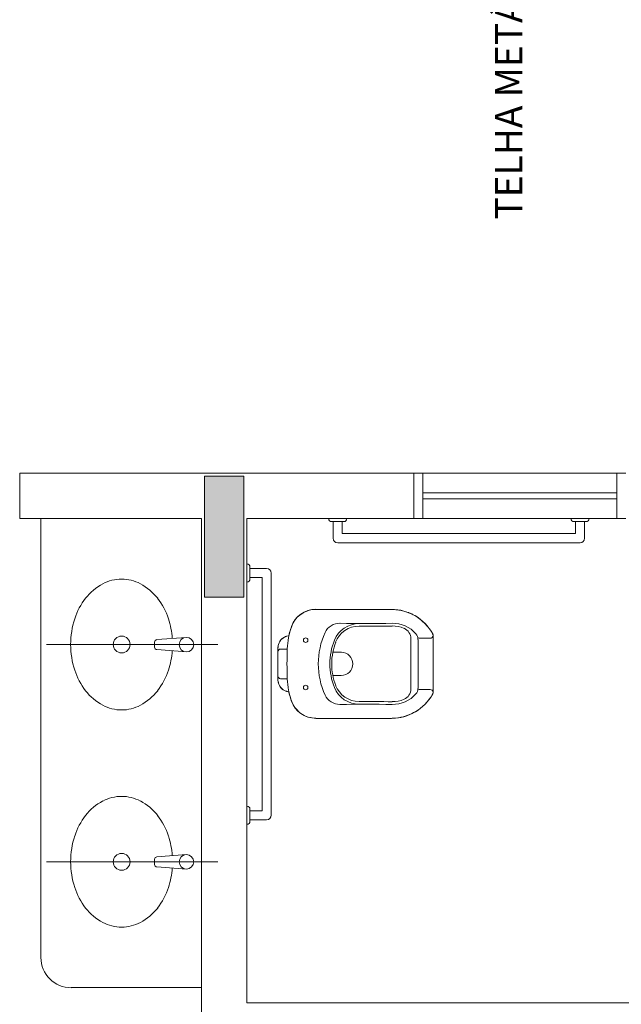
# Model space of a CAD drawing. Units: inches. Extents: x 4206 to 4604, y 3045 to 3129.
# Drawn here: x 4540 to 4542, y 3079 to 3082 of the extents above; entities that cross this region are included whole.
import ezdxf

# ---------------------------------------------------------------- set-up
doc = ezdxf.new("R2010")
doc.units = ezdxf.units.IN
doc.header["$MEASUREMENT"] = 0
doc.layers.add(' COBERTURA', color=9, linetype='Continuous', lineweight=20)
doc.layers.add(' TERREO', color=9, linetype='Continuous', lineweight=20)
doc.styles.add('ARIAL', font='arial.ttf', dxfattribs={"height": 0.125})

msp = doc.modelspace()

# ---------------------------------------------------------------- hatches: boundary and pattern name
at = {"layer": ' TERREO', "linetype": 'Continuous'}
msp.add_hatch(color=9, dxfattribs=at).paths.add_polyline_path([(4540.6545, 3080.3914), (4540.5895, 3080.3914), (4540.5895, 3080.3914), (4540.5245, 3080.3914), (4540.5245, 3080.1914), (4540.5245, 3080.1914), (4540.5245, 3079.9914), (4540.5245, 3079.9914), (4540.5895, 3079.9914), (4540.6545, 3079.9914), (4540.6545, 3079.9914), (4540.6545, 3080.1914), (4540.6545, 3080.1914), (4540.6545, 3080.3914), (4540.6545, 3080.3914)])

# ---------------------------------------------------------------- linework, layer by layer
at = {"layer": ' TERREO', "color": 9}
for p, q in [((4539.9145, 3080.4014), (4541.2155, 3080.4014)), ((4539.9145, 3080.4014), (4539.9145, 3080.2514)), ((4540.5895, 3080.3914), (4540.5245, 3080.3914)), ((4540.5245, 3080.3914), (4540.5245, 3080.1914)), ((4540.6545, 3080.3914), (4540.5895, 3080.3914)), ((4540.6545, 3080.1914), (4540.6545, 3080.3914)), ((4541.2155, 3080.2514), (4541.2155, 3080.4014)), ((4541.2455, 3080.4014), (4541.2155, 3080.4014)), ((4541.2155, 3080.4014), (4541.2155, 3080.2514)), ((4541.2455, 3080.2514), (4541.2455, 3080.4014)), ((4541.8855, 3080.4014), (4541.2455, 3080.4014)), ((4541.2455, 3080.4014), (4541.2455, 3080.2514)), ((4541.8855, 3080.4014), (4541.9155, 3080.4014)), ((4541.8855, 3080.2514), (4541.8855, 3080.4014)), ((4541.8855, 3080.2514), (4541.8855, 3080.4014)), ((4539.9145, 3080.3514), (4539.9145, 3080.2514)), ((4541.8855, 3080.3364), (4541.2455, 3080.3364)), ((4541.8855, 3080.3164), (4541.2455, 3080.3164)), ((4540.5145, 3080.2514), (4539.9145, 3080.2514)), ((4539.9845, 3078.7999), (4539.9845, 3080.2514)), ((4540.5145, 3080.2514), (4540.5145, 3078.3269)), ((4540.6645, 3080.2514), (4540.6645, 3078.6514)), ((4541.2155, 3080.2514), (4540.6645, 3080.2514)), ((4540.6645, 3080.2514), (4540.6645, 3078.6514)), ((4540.9345, 3080.2514), (4540.9945, 3080.2514)), ((4540.9845, 3080.2414), (4540.9445, 3080.2414)), ((4540.9495, 3080.2414), (4540.9495, 3080.1864)), ((4540.9795, 3080.2414), (4540.9795, 3080.2019)), ((4541.2155, 3080.2514), (4541.2455, 3080.2514)), ((4541.2455, 3080.2514), (4541.8855, 3080.2514)), ((4541.7345, 3080.2514), (4541.7945, 3080.2514)), ((4541.7845, 3080.2414), (4541.7445, 3080.2414)), ((4541.7495, 3080.2019), (4541.7495, 3080.2414)), ((4541.7795, 3080.1864), (4541.7795, 3080.2414)), ((4541.9155, 3080.2514), (4541.8855, 3080.2514)), ((4540.6645, 3080.2019), (4540.6645, 3079.2019)), ((4540.9795, 3080.2019), (4541.7495, 3080.2019)), ((4540.5245, 3080.1914), (4540.5245, 3079.9914)), ((4540.6545, 3079.9914), (4540.6545, 3080.1914)), ((4540.9645, 3080.1714), (4541.7645, 3080.1714)), ((4540.6645, 3080.0414), (4540.6645, 3080.1014)), ((4540.6745, 3080.0914), (4540.6745, 3080.0514)), ((4540.7295, 3080.0864), (4540.6745, 3080.0864)), ((4540.7445, 3079.2714), (4540.7445, 3080.0714)), ((4540.7145, 3080.0564), (4540.6745, 3080.0564)), ((4540.7145, 3079.2864), (4540.7145, 3080.0564)), ((4540.5245, 3079.9914), (4540.5895, 3079.9914)), ((4540.5895, 3079.9914), (4540.6545, 3079.9914)), ((4540.84, 3079.9334), (4540.8455, 3079.9369)), ((4540.8455, 3079.9369), (4540.85, 3079.9399)), ((4540.85, 3079.9399), (4540.855, 3079.9424)), ((4540.855, 3079.9424), (4540.86, 3079.9449)), ((4540.86, 3079.9449), (4540.866, 3079.9469)), ((4540.866, 3079.9469), (4540.8715, 3079.9489)), ((4540.8715, 3079.9489), (4540.876, 3079.9499)), ((4540.876, 3079.9499), (4540.881, 3079.9509)), ((4540.881, 3079.9509), (4540.883, 3079.9509)), ((4540.883, 3079.9509), (4540.8835, 3079.9509)), ((4540.8835, 3079.9509), (4540.885, 3079.9514)), ((4540.885, 3079.9514), (4540.889, 3079.9514)), ((4540.889, 3079.9514), (4540.8905, 3079.9514)), ((4540.8905, 3079.9514), (4540.892, 3079.9514)), ((4541.1415, 3079.9514), (4540.892, 3079.9514)), ((4540.892, 3079.9514), (4541.1415, 3079.9514)), ((4541.1415, 3079.9514), (4541.1505, 3079.9509)), ((4541.1505, 3079.9509), (4541.156, 3079.9504)), ((4541.156, 3079.9504), (4541.159, 3079.9504)), ((4541.159, 3079.9504), (4541.1625, 3079.9499)), ((4541.1625, 3079.9499), (4541.166, 3079.9494)), ((4541.166, 3079.9494), (4541.169, 3079.9489)), ((4541.169, 3079.9489), (4541.1715, 3079.9484)), ((4541.1715, 3079.9484), (4541.174, 3079.9479)), ((4541.174, 3079.9479), (4541.175, 3079.9479)), ((4541.175, 3079.9479), (4541.176, 3079.9474)), ((4541.176, 3079.9474), (4541.178, 3079.9469)), ((4541.178, 3079.9469), (4541.19, 3079.9434)), ((4541.19, 3079.9434), (4541.193, 3079.9424)), ((4541.193, 3079.9424), (4541.1975, 3079.9409)), ((4541.1975, 3079.9409), (4541.1995, 3079.9404)), ((4541.1995, 3079.9404), (4541.201, 3079.9394)), ((4541.201, 3079.9394), (4541.203, 3079.9389)), ((4541.203, 3079.9389), (4541.2055, 3079.9374)), ((4541.2055, 3079.9374), (4541.2085, 3079.9364)), ((4541.2085, 3079.9364), (4541.21, 3079.9354)), ((4540.815, 3079.9029), (4540.8175, 3079.9079)), ((4540.8175, 3079.9079), (4540.82, 3079.9119)), ((4540.82, 3079.9119), (4540.8235, 3079.9164)), ((4540.8235, 3079.9164), (4540.826, 3079.9199)), ((4540.826, 3079.9199), (4540.8275, 3079.9219)), ((4540.8275, 3079.9219), (4540.831, 3079.9254)), ((4540.831, 3079.9254), (4540.834, 3079.9284)), ((4540.834, 3079.9284), (4540.84, 3079.9334)), ((4541.21, 3079.9354), (4541.2135, 3079.9339)), ((4541.2135, 3079.9339), (4541.219, 3079.9309)), ((4541.219, 3079.9309), (4541.2275, 3079.9254)), ((4541.2275, 3079.9254), (4541.2295, 3079.9239)), ((4541.2295, 3079.9239), (4541.2385, 3079.9169)), ((4541.2385, 3079.9169), (4541.2445, 3079.9119)), ((4541.2445, 3079.9119), (4541.251, 3079.9064)), ((4541.251, 3079.9064), (4541.2615, 3079.8939)), ((4540.8045, 3079.8699), (4540.8055, 3079.8749)), ((4540.8055, 3079.8749), (4540.807, 3079.8804)), ((4540.807, 3079.8804), (4540.8125, 3079.8959)), ((4540.8125, 3079.8959), (4540.815, 3079.9029)), ((4541.2615, 3079.8939), (4541.267, 3079.8869)), ((4541.267, 3079.8869), (4541.2725, 3079.8799)), ((4541.2725, 3079.8799), (4541.2775, 3079.8704)), ((4540.36, 3079.8434), (4540.36, 3079.8264)), ((4540.36, 3079.8434), (4540.36, 3079.8264)), ((4540.3675, 3079.8514), (4540.465, 3079.8589)), ((4540.3675, 3079.8514), (4540.465, 3079.8589)), ((4540.7695, 3079.8374), (4540.7705, 3079.8409)), ((4540.7705, 3079.8409), (4540.771, 3079.8414)), ((4540.771, 3079.8414), (4540.7725, 3079.8434)), ((4540.7725, 3079.8434), (4540.7735, 3079.8464)), ((4540.7735, 3079.8464), (4540.7745, 3079.8479)), ((4540.7745, 3079.8479), (4540.7755, 3079.8489)), ((4540.7755, 3079.8489), (4540.777, 3079.8504)), ((4540.777, 3079.8509), (4540.7775, 3079.8514)), ((4540.777, 3079.8504), (4540.777, 3079.8509)), ((4540.7775, 3079.8514), (4540.781, 3079.8549)), ((4540.781, 3079.8549), (4540.7815, 3079.8549)), ((4540.7815, 3079.8549), (4540.7825, 3079.8554)), ((4540.7825, 3079.8554), (4540.7835, 3079.8564)), ((4540.7835, 3079.8564), (4540.784, 3079.8569)), ((4540.784, 3079.8569), (4540.7855, 3079.8579)), ((4540.7855, 3079.8579), (4540.786, 3079.8584)), ((4540.786, 3079.8584), (4540.7865, 3079.8584)), ((4540.7865, 3079.8584), (4540.7875, 3079.8589)), ((4540.7875, 3079.8589), (4540.788, 3079.8594)), ((4540.788, 3079.8594), (4540.7885, 3079.8599)), ((4540.7885, 3079.8599), (4540.7895, 3079.8599)), ((4540.7895, 3079.8599), (4540.79, 3079.8604)), ((4540.79, 3079.8604), (4540.7905, 3079.8609)), ((4540.7905, 3079.8609), (4540.791, 3079.8609)), ((4540.791, 3079.8609), (4540.7915, 3079.8614)), ((4540.7915, 3079.8614), (4540.7925, 3079.8614)), ((4540.7925, 3079.8614), (4540.7945, 3079.8624)), ((4540.7945, 3079.8624), (4540.796, 3079.8629)), ((4540.796, 3079.8629), (4540.7965, 3079.8629)), ((4540.7965, 3079.8629), (4540.802, 3079.8639)), ((4540.802, 3079.8639), (4540.803, 3079.8639)), ((4540.803, 3079.8639), (4540.8035, 3079.8644)), ((4540.8035, 3079.8654), (4540.8045, 3079.8699)), ((4540.8035, 3079.8644), (4540.8035, 3079.8654)), ((4541.2055, 3079.8549), (4541.2055, 3079.6884)), ((4541.2295, 3079.8524), (4541.2295, 3079.6904)), ((4541.2695, 3079.8559), (4541.2335, 3079.8559)), ((4541.2775, 3079.8704), (4541.279, 3079.8669)), ((4541.279, 3079.8669), (4541.2795, 3079.8659)), ((4541.279, 3079.6774), (4541.2795, 3079.8659)), ((4541.2795, 3079.8659), (4541.279, 3079.7714)), ((4541.2795, 3079.8659), (4541.2795, 3079.8559)), ((4540.003, 3079.8354), (4540.569, 3079.8349)), ((4540.003, 3079.8354), (4540.569, 3079.8349)), ((4540.3675, 3079.8184), (4540.465, 3079.8109)), ((4540.3675, 3079.8184), (4540.465, 3079.8109)), ((4540.767, 3079.8259), (4540.7675, 3079.8269)), ((4540.767, 3079.8249), (4540.767, 3079.8259)), ((4540.767, 3079.8244), (4540.767, 3079.8249)), ((4540.767, 3079.7184), (4540.767, 3079.8244)), ((4540.767, 3079.7184), (4540.767, 3079.8244)), ((4540.7675, 3079.8299), (4540.768, 3079.8314)), ((4540.7675, 3079.8284), (4540.7675, 3079.8299)), ((4540.7675, 3079.8269), (4540.7675, 3079.8284)), ((4540.768, 3079.8329), (4540.769, 3079.8359)), ((4540.768, 3079.8314), (4540.768, 3079.8329)), ((4540.769, 3079.8359), (4540.7695, 3079.8374)), ((4540.776, 3079.8204), (4540.798, 3079.8204)), ((4540.948, 3079.8099), (4540.977, 3079.8099)), ((4541.279, 3079.7714), (4541.279, 3079.6774)), ((4540.767, 3079.7179), (4540.767, 3079.7184)), ((4540.7675, 3079.7129), (4540.767, 3079.7179)), ((4540.7685, 3079.7099), (4540.7675, 3079.7129)), ((4540.769, 3079.7069), (4540.7685, 3079.7099)), ((4540.776, 3079.7224), (4540.798, 3079.7224)), ((4540.948, 3079.7334), (4540.976, 3079.7334)), ((4540.77, 3079.7039), (4540.769, 3079.7069)), ((4540.771, 3079.7019), (4540.77, 3079.7039)), ((4540.772, 3079.7004), (4540.771, 3079.7019)), ((4540.7725, 3079.6994), (4540.772, 3079.7004)), ((4540.773, 3079.6984), (4540.7725, 3079.6994)), ((4540.773, 3079.6974), (4540.773, 3079.6984)), ((4540.7735, 3079.6969), (4540.773, 3079.6974)), ((4540.774, 3079.6964), (4540.7735, 3079.6969)), ((4540.774, 3079.6959), (4540.774, 3079.6964)), ((4540.7745, 3079.6954), (4540.774, 3079.6959)), ((4540.775, 3079.6949), (4540.7745, 3079.6954)), ((4540.776, 3079.6939), (4540.775, 3079.6949)), ((4540.7765, 3079.6929), (4540.776, 3079.6939)), ((4540.7775, 3079.6919), (4540.7765, 3079.6929)), ((4540.781, 3079.6889), (4540.7775, 3079.6919)), ((4540.782, 3079.6879), (4540.781, 3079.6889)), ((4540.7835, 3079.6869), (4540.782, 3079.6879)), ((4540.7845, 3079.6859), (4540.7835, 3079.6869)), ((4540.7865, 3079.6844), (4540.7845, 3079.6859)), ((4540.7905, 3079.6824), (4540.7865, 3079.6844)), ((4540.793, 3079.6814), (4540.7905, 3079.6824)), ((4540.796, 3079.6809), (4540.793, 3079.6814)), ((4540.801, 3079.6794), (4540.796, 3079.6809)), ((4540.8025, 3079.6789), (4540.801, 3079.6794)), ((4540.8035, 3079.6789), (4540.8025, 3079.6789)), ((4540.8045, 3079.6724), (4540.8035, 3079.6789)), ((4541.2695, 3079.6869), (4541.2335, 3079.6869)), ((4541.279, 3079.6774), (4541.278, 3079.6719)), ((4540.808, 3079.6604), (4540.8045, 3079.6724)), ((4540.811, 3079.6504), (4540.808, 3079.6604)), ((4540.815, 3079.6409), (4540.811, 3079.6504)), ((4541.2585, 3079.6444), (4541.251, 3079.6364)), ((4541.266, 3079.6539), (4541.2585, 3079.6444)), ((4541.269, 3079.6579), (4541.266, 3079.6539)), ((4541.2725, 3079.6629), (4541.269, 3079.6579)), ((4541.2745, 3079.6669), (4541.2725, 3079.6629)), ((4541.278, 3079.6719), (4541.2745, 3079.6669)), ((4540.8205, 3079.6309), (4540.815, 3079.6409)), ((4540.823, 3079.6269), (4540.8205, 3079.6309)), ((4540.829, 3079.6204), (4540.823, 3079.6269)), ((4540.8355, 3079.6134), (4540.829, 3079.6204)), ((4540.8385, 3079.6104), (4540.8355, 3079.6134)), ((4540.8425, 3079.6074), (4540.8385, 3079.6104)), ((4541.215, 3079.6104), (4541.2105, 3079.6079)), ((4541.2225, 3079.6144), (4541.215, 3079.6104)), ((4541.2355, 3079.6234), (4541.2225, 3079.6144)), ((4541.245, 3079.6314), (4541.2355, 3079.6234)), ((4541.251, 3079.6364), (4541.245, 3079.6314)), ((4540.845, 3079.6059), (4540.8425, 3079.6074)), ((4540.848, 3079.6039), (4540.845, 3079.6059)), ((4540.851, 3079.6024), (4540.848, 3079.6039)), ((4540.854, 3079.6014), (4540.851, 3079.6024)), ((4540.86, 3079.5979), (4540.854, 3079.6014)), ((4540.867, 3079.5959), (4540.86, 3079.5979)), ((4540.875, 3079.5939), (4540.867, 3079.5959)), ((4540.88, 3079.5929), (4540.875, 3079.5939)), ((4540.892, 3079.5914), (4540.88, 3079.5929)), ((4540.892, 3079.5914), (4541.1415, 3079.5914)), ((4541.1415, 3079.5914), (4540.892, 3079.5914)), ((4541.144, 3079.5919), (4541.1415, 3079.5914)), ((4541.155, 3079.5924), (4541.144, 3079.5919)), ((4541.1625, 3079.5934), (4541.155, 3079.5924)), ((4541.165, 3079.5934), (4541.1625, 3079.5934)), ((4541.1725, 3079.5949), (4541.165, 3079.5934)), ((4541.1805, 3079.5969), (4541.1725, 3079.5949)), ((4541.1865, 3079.5984), (4541.1805, 3079.5969)), ((4541.193, 3079.6004), (4541.1865, 3079.5984)), ((4541.205, 3079.6049), (4541.193, 3079.6004)), ((4541.208, 3079.6064), (4541.205, 3079.6049)), ((4541.2105, 3079.6079), (4541.208, 3079.6064)), ((4540.6645, 3078.6514), (4540.6645, 3079.3014)), ((4540.6645, 3079.2414), (4540.6645, 3079.3014)), ((4540.6745, 3079.2914), (4540.6745, 3079.2514)), ((4540.6745, 3079.2864), (4540.7145, 3079.2864)), ((4540.6745, 3079.2564), (4540.7295, 3079.2564)), ((4540.36, 3079.1259), (4540.36, 3079.1084)), ((4540.36, 3079.1259), (4540.36, 3079.1084)), ((4540.3675, 3079.1339), (4540.465, 3079.1414)), ((4540.3675, 3079.1339), (4540.465, 3079.1414)), ((4540.003, 3079.1179), (4540.569, 3079.1174)), ((4540.003, 3079.1179), (4540.569, 3079.1174)), ((4540.3675, 3079.1009), (4540.465, 3079.0934)), ((4540.3675, 3079.1009), (4540.465, 3079.0934)), ((4540.0845, 3078.7019), (4540.5145, 3078.7019)), ((4540.6645, 3078.6514), (4542.467, 3078.6514))]:
    msp.add_line(p, q, dxfattribs=at)
for centre, radius in [((4540.251, 3079.8354), 0.0278), ((4540.251, 3079.8354), 0.0278), ((4540.465, 3079.8349), 0.024), ((4540.465, 3079.8349), 0.024), ((4540.251, 3079.1174), 0.0278), ((4540.251, 3079.1174), 0.0278), ((4540.465, 3079.1174), 0.024), ((4540.465, 3079.1174), 0.024)]:
    msp.add_circle(centre, radius, dxfattribs=at)
for centre, radius, start, end in [((4540.9445, 3080.2514), 0.01, 180, 270), ((4540.9845, 3080.2514), 0.01, 270, 0), ((4541.7445, 3080.2514), 0.01, 180, 270), ((4541.7845, 3080.2514), 0.01, 270, 0), ((4540.9645, 3080.1864), 0.015, 180, 270), ((4541.7645, 3080.1864), 0.015, 270, 0), ((4540.6645, 3080.0914), 0.01, 0, 90), ((4540.7295, 3080.0714), 0.015, 0, 90), ((4540.2725, 3079.8789), 0.1779, 118.056, 142.146), ((4540.2725, 3079.8789), 0.1779, 118.056, 142.146), ((4540.251, 3079.9199), 0.1318, 90, 118.056), ((4540.251, 3079.9199), 0.1318, 90, 118.056), ((4540.251, 3079.9199), 0.1318, 61.9444, 90), ((4540.251, 3079.9199), 0.1318, 61.9444, 90), ((4540.2295, 3079.8789), 0.1779, 37.8544, 61.9444), ((4540.2295, 3079.8789), 0.1779, 37.8544, 61.9444), ((4540.6645, 3080.0514), 0.01, 270, 0), ((4540.3065, 3079.8529), 0.221, 142.146, 162.155), ((4540.3065, 3079.8529), 0.221, 142.146, 162.155), ((4540.195, 3079.8529), 0.221, 17.8448, 37.8544), ((4540.195, 3079.8529), 0.221, 17.8448, 37.8544), ((4540.892, 3079.8664), 0.0853, 90, 160.858), ((4541.1415, 3079.7959), 0.1556, 28.7373, 90), ((4540.36, 3079.8354), 0.2773, 162.155, 180), ((4540.36, 3079.8354), 0.2773, 162.155, 180), ((4540.1415, 3079.8354), 0.2773, 4.1121, 17.8448), ((4540.1415, 3079.8354), 0.2773, 4.1121, 17.8448), ((4540.971, 3079.8524), 0.0533, 89.0939, 155.04), ((4541.0355, 3079.8159), 0.0889, 89.7771, 157.737), ((4541.057, 3085.2869), 5.3822, 269.094, 270.928), ((4541.146, 3079.8034), 0.1022, 41.3708, 90.9282), ((4541.0465, 3079.8124), 0.2489, 160.858, 177.949), ((4541.1445, 3079.7714), 0.2444, 155.04, 180), ((4541.0345, 3079.8134), 0.0827, 89.7663, 159.135), ((4541.057, 3085.2869), 5.3911, 269.766, 270.928), ((4541.146, 3079.8034), 0.0933, 66.2734, 90.9288), ((4541.1685, 3079.8549), 0.0372, 0, 66.2728), ((4541.2015, 3079.8524), 0.0278, 0, 41.3707), ((4541.2695, 3079.8659), 0.00999, 358.763, 28.7373), ((4540.368, 3079.8434), 0.008, 94.3536, 180), ((4540.368, 3079.8434), 0.008, 94.3536, 180), ((4540.807, 3079.8244), 0.04, 96.9914, 180), ((4540.8585, 3079.8499), 0.00756, 0, 180), ((4540.8585, 3079.8499), 0.00756, 180, 0), ((4541.1445, 3079.7714), 0.2062, 157.737, 180), ((4541.1445, 3079.7714), 0.2, 159.135, 168.983), ((4541.2335, 3079.8614), 0.00533, 195.355, 270), ((4541.2695, 3079.8659), 0.00999, 270, 358.763), ((4540.36, 3079.8354), 0.2773, 180, 197.845), ((4540.36, 3079.8354), 0.2773, 180, 197.845), ((4540.368, 3079.8264), 0.008, 180, 265.646), ((4540.368, 3079.8264), 0.008, 180, 265.646), ((4540.1415, 3079.8354), 0.2773, 342.155, 355.667), ((4540.1415, 3079.8354), 0.2773, 342.155, 355.667), ((4540.776, 3079.8114), 0.00889, 90, 180), ((4542.1925, 3079.7714), 1.3956, 177.949, 182.051), ((4541.1445, 3079.7714), 0.2, 168.983, 180), ((4540.976, 3079.7714), 0.0382, 270, 90), ((4540.3065, 3079.8184), 0.221, 197.845, 217.854), ((4540.3065, 3079.8184), 0.221, 197.845, 217.854), ((4540.195, 3079.8184), 0.221, 322.146, 342.155), ((4540.195, 3079.8184), 0.221, 322.146, 342.155), ((4541.1445, 3079.7714), 0.2444, 180, 204.96), ((4541.1445, 3079.7714), 0.2062, 180, 202.263), ((4541.1445, 3079.7714), 0.2, 180, 200.865), ((4540.807, 3079.7184), 0.04, 180, 263.009), ((4540.776, 3079.7314), 0.00889, 180, 270), ((4541.0465, 3079.7304), 0.2489, 182.051, 199.142), ((4540.2725, 3079.7919), 0.1779, 217.854, 241.944), ((4540.2725, 3079.7919), 0.1779, 217.854, 241.944), ((4540.2295, 3079.7919), 0.1779, 298.056, 322.146), ((4540.2295, 3079.7919), 0.1779, 298.056, 322.146), ((4540.8585, 3079.6934), 0.00756, 0, 180), ((4540.8585, 3079.6934), 0.00756, 180, 0), ((4541.0355, 3079.7269), 0.0889, 202.263, 270.223), ((4541.0345, 3079.7299), 0.0827, 200.865, 270.234), ((4541.1685, 3079.6884), 0.0372, 293.727, 0.0001), ((4541.2015, 3079.6904), 0.0278, 318.629, 0), ((4541.2335, 3079.6819), 0.00533, 90, 164.645), ((4541.2695, 3079.6769), 0.00999, 2.3513, 90), ((4541.2695, 3079.6769), 0.00999, 331.263, 2.3513), ((4540.892, 3079.6769), 0.0853, 199.142, 270), ((4540.971, 3079.6909), 0.0533, 204.961, 270.907), ((4541.057, 3074.2559), 5.3911, 89.0719, 90.2338), ((4541.1415, 3079.7469), 0.1556, 270, 331.263), ((4541.146, 3079.7399), 0.1022, 269.072, 318.629), ((4541.146, 3079.7399), 0.0933, 269.071, 293.727), ((4540.251, 3079.7509), 0.1318, 241.944, 270), ((4540.251, 3079.7509), 0.1318, 241.944, 270), ((4540.251, 3079.7509), 0.1318, 270, 298.056), ((4540.251, 3079.7509), 0.1318, 270, 298.056), ((4541.057, 3074.2559), 5.3822, 89.0718, 90.906), ((4540.2725, 3079.1614), 0.1779, 118.056, 142.146), ((4540.2725, 3079.1614), 0.1779, 118.056, 142.146), ((4540.251, 3079.2019), 0.1318, 90, 118.056), ((4540.251, 3079.2019), 0.1318, 90, 118.056), ((4540.251, 3079.2019), 0.1318, 61.9444, 90), ((4540.251, 3079.2019), 0.1318, 61.9444, 90), ((4540.2295, 3079.1614), 0.1779, 37.8544, 61.9444), ((4540.2295, 3079.1614), 0.1779, 37.8544, 61.9444), ((4540.6645, 3079.2914), 0.01, 0, 90), ((4540.3065, 3079.1349), 0.221, 142.146, 162.155), ((4540.3065, 3079.1349), 0.221, 142.146, 162.155), ((4540.195, 3079.1349), 0.221, 17.8448, 37.8544), ((4540.195, 3079.1349), 0.221, 17.8448, 37.8544), ((4540.7295, 3079.2714), 0.015, 270, 0), ((4540.6645, 3079.2514), 0.01, 270, 0), ((4540.36, 3079.1179), 0.2773, 162.155, 180), ((4540.36, 3079.1179), 0.2773, 162.155, 180), ((4540.1415, 3079.1179), 0.2773, 4.1121, 17.8448), ((4540.1415, 3079.1179), 0.2773, 4.1121, 17.8448), ((4540.368, 3079.1259), 0.008, 94.3536, 180), ((4540.368, 3079.1259), 0.008, 94.3536, 180), ((4540.36, 3079.1179), 0.2773, 180, 197.845), ((4540.36, 3079.1179), 0.2773, 180, 197.845), ((4540.368, 3079.1084), 0.008, 180, 265.646), ((4540.368, 3079.1084), 0.008, 180, 265.646), ((4540.1415, 3079.1179), 0.2773, 342.155, 355.667), ((4540.1415, 3079.1179), 0.2773, 342.155, 355.667), ((4540.3065, 3079.1004), 0.221, 197.845, 217.854), ((4540.3065, 3079.1004), 0.221, 197.845, 217.854), ((4540.195, 3079.1004), 0.221, 322.146, 342.155), ((4540.195, 3079.1004), 0.221, 322.146, 342.155), ((4540.2725, 3079.0739), 0.1779, 217.854, 241.944), ((4540.2725, 3079.0739), 0.1779, 217.854, 241.944), ((4540.2295, 3079.0739), 0.1779, 298.056, 322.146), ((4540.2295, 3079.0739), 0.1779, 298.056, 322.146), ((4540.251, 3079.0334), 0.1318, 241.944, 270), ((4540.251, 3079.0334), 0.1318, 241.944, 270), ((4540.251, 3079.0334), 0.1318, 270, 298.056), ((4540.251, 3079.0334), 0.1318, 270, 298.056), ((4540.0845, 3078.8014), 0.1, 180, 269.998)]:
    msp.add_arc(centre, radius, start, end, dxfattribs=at)

# ---------------------------------------------------------------- texts
at = {"layer": ' COBERTURA', "insert": (4541.6016, 3081.2394), "char_height": 0.089985, "width": 3.023504, "attachment_point": 7, "rotation": 90.0002, "line_spacing_factor": 0.798, "style": 'ARIAL'}
msp.add_mtext('TELHA METÁLICA TERMOACÚSTICA', dxfattribs=at)

doc.saveas('drawing.dxf')
